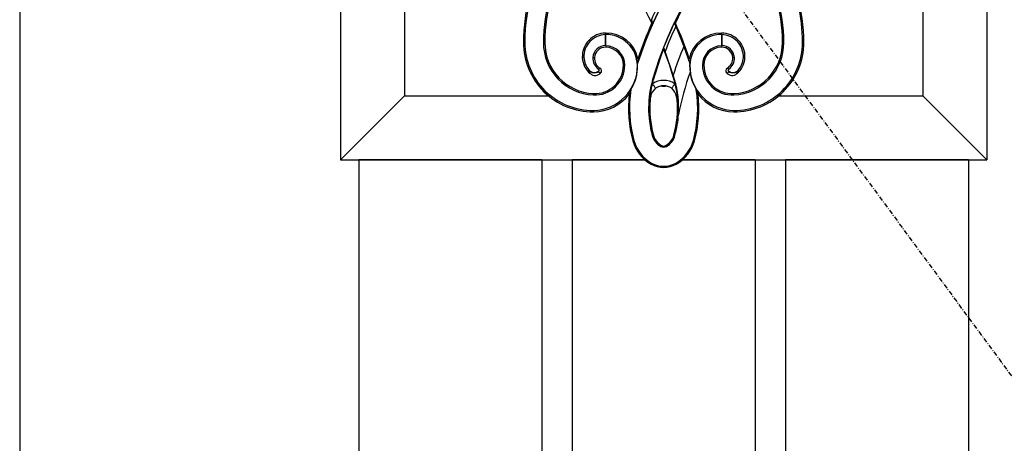
# Model space of a CAD drawing. Extents: x 0 to 27931, y 0 to 20000.
# Drawn here: x 9133 to 9780, y 13455 to 13733 of the extents above; entities that cross this region are included whole.
import ezdxf

# ---------------------------------------------------------------- set-up
doc = ezdxf.new("R2010")
doc.units = 0
doc.linetypes.add('ITTENSAU', pattern=[5.5, 3, -1, 0.5, -1])
doc.layers.add('YKK_A1', color=4, linetype='CONTINUOUS')

msp = doc.modelspace()

# ---------------------------------------------------------------- linework, layer by layer
at = {"layer": 'YKK_A1'}
for p, q in [((9133.5, 14383.5), (9133.5, 12071.5)), ((9344, 14065.5), (9344, 13641.5)), ((9768, 14065.5), (9768, 13641.5)), ((9386, 13840.22), (9386, 13683.5)), ((9726, 13840.22), (9726, 13683.5)), ((9547.98, 13733.41), (9547.98, 13733.41)), ((9548.29, 13731.25), (9549.01, 13731.26)), ((9563.71, 13731.25), (9562.99, 13731.26)), ((9563.96, 13729.05), (9563.96, 13729.05)), ((9563.96, 13729.05), (9569.22, 13715.87)), ((9517.88, 13723.58), (9518.01, 13723.72)), ((9517.88, 13716.39), (9517.88, 13723.58)), ((9518.01, 13723.72), (9518, 13724.64)), ((9518.01, 13716.26), (9518.01, 13723.72)), ((9593.99, 13723.72), (9593.98, 13716.26)), ((9593.99, 13723.72), (9594, 13724.64)), ((9594.12, 13723.58), (9593.99, 13723.72)), ((9594.12, 13723.58), (9594.12, 13716.39)), ((9464.92, 13718.5), (9464, 13718.5)), ((9477.08, 13718.5), (9478, 13718.5)), ((9517.88, 13716.39), (9518.01, 13716.26)), ((9518.01, 13716.26), (9518, 13715.34)), ((9556, 13715.11), (9556, 13714.11)), ((9569.22, 13715.87), (9573.1, 13704.59)), ((9594.12, 13716.39), (9593.98, 13716.26)), ((9593.98, 13716.26), (9594, 13715.34)), ((9634.92, 13718.5), (9634, 13718.5)), ((9647.08, 13718.5), (9648, 13718.5)), ((9509.59, 13708.56), (9510.64, 13708.5)), ((9562.3, 13697.06), (9556.98, 13712.56)), ((9556.98, 13712.56), (9556.98, 13712.56)), ((9602.4, 13708.56), (9601.36, 13708.5)), ((9503.7, 13708.54), (9502.65, 13708.5)), ((9530.52, 13703.5), (9529.61, 13703.5)), ((9538.78, 13703.48), (9538.95, 13703.49)), ((9573.1, 13704.59), (9573.05, 13703.49)), ((9573.05, 13703.49), (9573.33, 13698.9)), ((9573.22, 13703.48), (9573.05, 13703.49)), ((9581.48, 13703.5), (9582.39, 13703.5)), ((9608.3, 13708.54), (9609.35, 13708.5)), ((9506.89, 13700.44), (9506.79, 13700.35)), ((9513.24, 13699.52), (9513.31, 13699.41)), ((9513.26, 13700.95), (9513.34, 13701.06)), ((9563.19, 13694.08), (9562.3, 13697.06)), ((9605.11, 13700.44), (9605.2, 13700.35)), ((9548.66, 13691.34), (9549.34, 13693.93)), ((9548.79, 13694.09), (9549.34, 13693.93)), ((9555.48, 13689.8), (9556.52, 13689.8)), ((9563.19, 13694.08), (9562.66, 13693.93)), ((9562.66, 13693.93), (9563.34, 13691.34)), ((9386, 13683.5), (9344, 13641.5)), ((9386, 13683.5), (9480.4, 13683.5)), ((9509.96, 13683.99), (9510, 13684.9)), ((9533.41, 13684.58), (9534.56, 13687.53)), ((9578.59, 13684.58), (9577.44, 13687.53)), ((9602.04, 13683.99), (9602, 13684.9)), ((9631.6, 13683.5), (9726, 13683.5)), ((9726, 13683.5), (9768, 13641.5)), ((9546.98, 13680.9), (9547, 13681.06)), ((9547.1, 13680.77), (9546.98, 13680.9)), ((9547.12, 13680.92), (9547, 13680.99)), ((9547.1, 13680.77), (9547.12, 13680.92)), ((9564.88, 13680.92), (9564.9, 13680.77)), ((9564.9, 13680.77), (9565.02, 13680.9)), ((9565, 13681.06), (9565.02, 13680.9)), ((9509.99, 13673.88), (9510, 13672.96)), ((9602.01, 13673.88), (9602, 13672.96)), ((9548.57, 13657.37), (9549.29, 13657.57)), ((9563.43, 13657.37), (9562.71, 13657.57)), ((9536.51, 13654.04), (9535.79, 13653.85)), ((9554.18, 13650.23), (9554.54, 13650.88)), ((9557.82, 13650.23), (9557.46, 13650.88)), ((9575.49, 13654.04), (9576.21, 13653.85)), ((9344, 13641.5), (9543.63, 13641.5)), ((9356, 13641.5), (9356, 12071.5)), ((9476, 13641.5), (9356, 13641.5)), ((9476, 13641.5), (9476, 12071.5)), ((9496, 13641.5), (9496, 12071.5)), ((9543.63, 13641.5), (9496, 13641.5)), ((9548.09, 13639.3), (9547.73, 13638.65)), ((9563.91, 13639.3), (9564.27, 13638.65)), ((9568.37, 13641.5), (9768, 13641.5)), ((9616, 13641.5), (9568.37, 13641.5)), ((9616, 13641.5), (9616, 12071.5)), ((9636, 13641.5), (9636, 12071.5)), ((9756, 13641.5), (9636, 13641.5)), ((9756, 13641.5), (9756, 12071.5))]:
    msp.add_line(p, q, dxfattribs=at)
at = {"layer": 'YKK_A1', "linetype": 'ITTENSAU'}
msp.add_line((9133.5, 14383.5), (9984.5, 13227.5), dxfattribs=at)
at = {"layer": 'YKK_A1', "flags": 128}
for points in [[(9549.34, 13693.93), (9553.89, 13708.32), (9556, 13714.11)], [(9556, 13714.11), (9559.54, 13704.11), (9562.66, 13693.93)], [(9538.9, 13704.58), (9539.08, 13706.31), (9539.18, 13707.82)], [(9573.1, 13704.59), (9572.92, 13706.32), (9572.82, 13707.82)], [(9507.9, 13697.99), (9507.41, 13698.96), (9506.79, 13700.35)], [(9514.76, 13698.5), (9514.39, 13698.42), (9514.08, 13698.45), (9513.85, 13698.56), (9513.67, 13698.71), (9513.53, 13698.92), (9513.42, 13699.16), (9513.31, 13699.41)], [(9597.24, 13698.5), (9597.61, 13698.42), (9597.92, 13698.45), (9598.15, 13698.56), (9598.33, 13698.71), (9598.47, 13698.92), (9598.58, 13699.16), (9598.69, 13699.41)], [(9598.74, 13700.95), (9598.7, 13701), (9598.66, 13701.06)], [(9598.76, 13699.51), (9598.72, 13699.46), (9598.69, 13699.41)], [(9604.1, 13697.99), (9604.59, 13698.96), (9605.2, 13700.35)], [(9547, 13681.06), (9548.32, 13689.87), (9548.66, 13691.34)], [(9548.66, 13691.34), (9548.94, 13690.92), (9549.21, 13690.51), (9549.48, 13690.11), (9549.73, 13689.73), (9549.97, 13689.36), (9550.2, 13689.02), (9550.41, 13688.71), (9550.6, 13688.43)], [(9563.34, 13691.34), (9563.06, 13690.92), (9562.79, 13690.51), (9562.52, 13690.11), (9562.27, 13689.73), (9562.03, 13689.36), (9561.8, 13689.02), (9561.59, 13688.71), (9561.4, 13688.43)], [(9563.34, 13691.34), (9564.36, 13686.25), (9565, 13681.06)], [(9564.51, 13682.9), (9565, 13681.08), (9565, 13681.06)], [(9547, 13680.99), (9547, 13681.04), (9547, 13681.06)], [(9565, 13680.99), (9564.92, 13680.94), (9564.88, 13680.92)], [(9565, 13681.06), (9565, 13681.04), (9565, 13680.99)], [(9565, 13680.99), (9565.01, 13680.97), (9565.02, 13680.9)]]:
    msp.add_lwpolyline(points, dxfattribs=at)
at = {"layer": 'YKK_A1'}
for centre, radius, start, end in [((9782.98, 13626.52), 256.26, 136.67782, 162.26476), ((9782.98, 13626.52), 243.74, 137.04677, 163.90578), ((9329.02, 13626.52), 243, 25.53111, 41.90829), ((9782.98, 13626.52), 243, 138.09171, 154.46889), ((9578.9, 13718.5), 113.98, 145.04679, 180), ((9578.9, 13718.5), 114.9, 148.57414, 180), ((9578.9, 13718.5), 101.82, 145.04679, 180), ((9578.9, 13718.5), 100.9, 145.04679, 180), ((9533.1, 13718.5), 100.9, 0, 34.95321), ((9533.1, 13718.5), 114.9, 0, 31.42586), ((9782.98, 13626.52), 258.17, 152.03118, 155.54232), ((9533.1, 13718.5), 101.82, 0, 17.00705), ((9782.98, 13626.52), 256.34, 152.30773, 155.88306), ((9533.1, 13718.5), 113.98, 0, 12.65702), ((9782.98, 13626.52), 257, 155.95071, 161.55873), ((9329.02, 13626.52), 243.66, 25.45975, 26.01975), ((9782.98, 13626.52), 243.66, 154.54025, 158.67992), ((9782.98, 13626.52), 241.83, 154.91329, 159.15694), ((9782.98, 13626.52), 241.83, 154.91312, 159.15697), ((9329.02, 13626.52), 256.34, 23.57744, 24.11694), ((9329.02, 13626.52), 257, 18.44127, 24.04929), ((9518.12, 13709.15), 15.49, 90.4587, 182.41048), ((9518.12, 13709.15), 14.44, 90.98325, 182.41048), ((9518.17, 13703.11), 21.53, 12.62776, 90.4587), ((9518.17, 13703.11), 20.61, 1.03809, 90.4587), ((9593.83, 13703.11), 21.53, 89.5413, 167.37224), ((9593.83, 13703.11), 20.61, 89.5413, 178.96191), ((9593.88, 13709.15), 15.49, 357.58952, 89.5413), ((9593.88, 13709.15), 14.44, 357.58952, 89.01675), ((9509.54, 13718.5), 45.54, 180, 270.57259), ((9509.54, 13718.5), 44.63, 180, 270.57259), ((9511.64, 13718.5), 34.56, 180, 267.21116), ((9511.64, 13718.5), 33.64, 180, 267.21116), ((9517.88, 13708.09), 8.3, 89.98938, 176.80147), ((9517.88, 13708.09), 7.25, 89.06773, 176.80147), ((9517.81, 13703.55), 11.8, 359.76403, 89.06773), ((9517.81, 13703.55), 12.72, 359.76403, 89.06773), ((9329.02, 13626.52), 243.66, 20.67973, 21.32008), ((9782.98, 13626.52), 231.68, 157.3153, 162.27327), ((9594.19, 13703.55), 12.72, 90.93227, 180.23597), ((9594.19, 13703.55), 11.8, 90.93227, 180.23597), ((9594.12, 13708.09), 7.25, 3.19853, 90.93227), ((9594.12, 13708.09), 8.3, 3.19853, 90.01062), ((9602.45, 13718.5), 45.54, 269.42741, 0), ((9600.36, 13718.5), 33.64, 272.78884, 0), ((9602.45, 13718.5), 44.63, 269.42741, 0), ((9600.36, 13718.5), 34.56, 272.78884, 0), ((9518.31, 13708.07), 8.73, 176.80147, 234.69359), ((9593.69, 13708.07), 8.73, 305.32193, 3.19853), ((9517.01, 13709.1), 14.37, 182.41048, 230.67021), ((9517.01, 13709.1), 13.32, 182.41048, 220.59026), ((9510.91, 13703.58), 19.61, 267.21116, 359.76403), ((9509.7, 13702.96), 29.08, 270.57259, 1.03809), ((9510.91, 13703.58), 18.7, 267.21116, 359.76403), ((9518.31, 13708.07), 7.68, 176.80147, 238.57378), ((9509.7, 13702.96), 29.26, 328.17901, 1.03809), ((9518.17, 13703.11), 20.78, 1.03809, 4.05391), ((9602.3, 13702.96), 29.08, 178.96191, 269.42741), ((9601.09, 13703.58), 19.61, 180.23597, 272.78884), ((9601.09, 13703.58), 18.7, 180.23597, 272.78884), ((9593.69, 13708.07), 7.68, 301.42622, 3.19853), ((9594.99, 13709.1), 14.37, 309.32979, 357.58952), ((9594.99, 13709.1), 13.32, 319.40974, 357.58952), ((9510.59, 13703.56), 4.97, 220.21334, 303.31257), ((9510.59, 13703.55), 4.83, 220.1604, 303.35029), ((9511.07, 13701.81), 4.96, 230.41165, 318.08774), ((9512.76, 13700.24), 0.872, 303.85885, 54.26458), ((9512.75, 13700.24), 1.01, 303.9865, 54.14599), ((9514.42, 13700.05), 1.47, 94.31715, 137.01932), ((9513.28, 13699.82), 1.98, 318.1529, 58.95612), ((9782.98, 13626.52), 221.8, 160.95421, 168.3751), ((9602.3, 13702.96), 29.26, 187.97712, 211.82099), ((9598.72, 13699.82), 1.98, 121.01708, 221.8739), ((9600.93, 13701.81), 4.96, 221.91226, 309.58835), ((9597.58, 13700.05), 1.47, 42.98068, 85.68285), ((9599.25, 13700.24), 1.01, 125.85383, 236.01368), ((9599.26, 13700.24), 0.88, 126.27118, 235.77706), ((9601.41, 13703.56), 4.97, 236.68743, 319.78666), ((9601.41, 13703.57), 4.84, 236.84539, 319.70333), ((9613.77, 13675.34), 67.63, 163.90578, 195.40955), ((9556, 13680.29), 13.27, 56.42016, 123.57984), ((9556, 13680.29), 9.77, 56.42016, 123.57984), ((9498.7, 13675.33), 67.16, 356.4802, 16.20962), ((9509.7, 13702.96), 30, 270.57259, 322.22387), ((9613.77, 13675.34), 80.89, 173.44145, 195.40955), ((9613.77, 13675.34), 80.15, 171.25108, 195.40955), ((9556.16, 13679.6), 9.28, 159.19165, 170.96432), ((9556, 13680.29), 8.9, 162.95812, 175.90262), ((9557.16, 13681.09), 9.84, 131.84346, 169.44188), ((9554.85, 13681.1), 9.83, 10.52326, 48.19141), ((9556, 13680.29), 8.9, 4.09738, 17.04188), ((9498.23, 13675.34), 80.15, 344.59045, 8.74892), ((9498.23, 13675.34), 80.89, 344.59045, 6.55855), ((9602.3, 13702.96), 30, 217.77613, 269.42741), ((9613.77, 13675.34), 66.89, 175.34436, 195.40955), ((9542.36, 13681.63), 4.68, 350.99575, 352.05966), ((9498.23, 13675.34), 66.89, 344.59045, 4.65564), ((9498.23, 13675.34), 67.63, 344.59045, 356.50061), ((9559.89, 13660.49), 11.74, 195.40955, 240.8833), ((9559.89, 13660.49), 11, 195.40955, 240.8833), ((9552.11, 13660.49), 11, 299.1167, 344.59045), ((9552.11, 13660.49), 11.74, 299.1167, 344.59045), ((9559.89, 13660.49), 25, 195.40955, 240.8833), ((9559.89, 13660.49), 24.26, 195.40955, 240.8833), ((9556, 13653.5), 3, 240.8833, 299.1167), ((9552.11, 13660.49), 24.26, 299.1167, 344.59045), ((9552.11, 13660.49), 25, 299.1167, 344.59045), ((9556, 13653.5), 3.74, 240.8833, 299.1167), ((9556, 13653.5), 17, 240.8833, 299.1167), ((9556, 13653.5), 16.26, 240.8833, 299.1167)]:
    msp.add_arc(centre, radius, start, end, dxfattribs=at)
for centre, major_axis, start_param, end_param in [((9555.52, 13694.82), (-3.56, -3.56), 0.559801, 0.7816), ((9556.48, 13694.82), (3.56, -3.56), 5.501585, 5.723384)]:
    msp.add_ellipse(centre, major_axis=major_axis, ratio=0.992433, start_param=start_param, end_param=end_param, dxfattribs=at)

doc.saveas('drawing.dxf')
